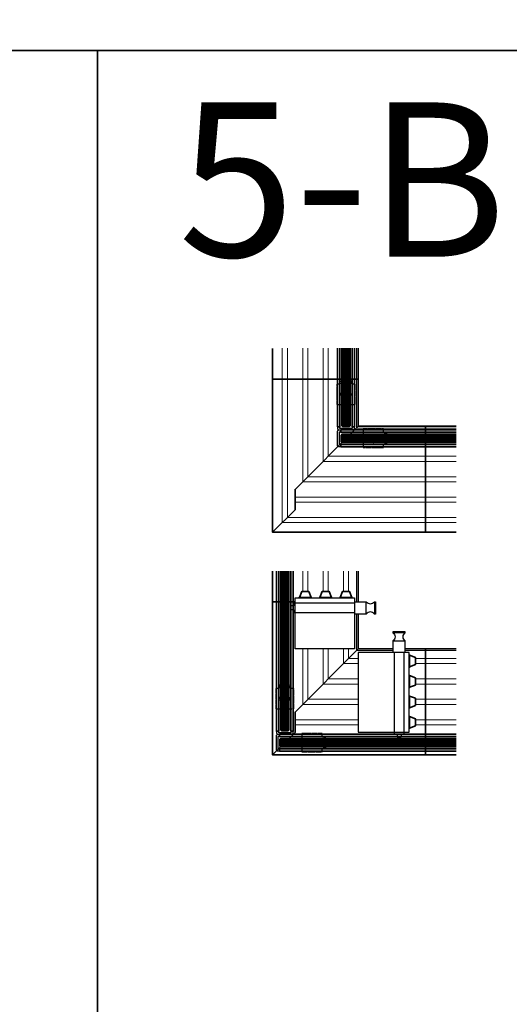
# Model space of a CAD drawing. Units: millimetres. Extents: x 0 to 12000, y 0 to 8000.
# Drawn here: x 10024 to 10504, y 3965 to 4930 of the extents above; entities that cross this region are included whole.
import ezdxf

# ---------------------------------------------------------------- set-up
doc = ezdxf.new("R2010")
doc.units = ezdxf.units.MM
doc.linetypes.add('AM_DIN_F_W050', pattern=[6.25, 4.75, -1.5])
doc.linetypes.add('AM_DIN_G_W050', pattern=[13.75, 9.75, -1.5, 1, -1.5])
doc.layers.add('0 @ 1', color=7, linetype='Continuous')
for name, color, linetype, lineweight in [('Aluminium-AM_0', 40, 'Continuous', 35), ('Aluminium-AM_7', 56, 'AM_DIN_G_W050', 25), ('Aluminium-AM_8', 8, 'Continuous', 18), ('AM_8', 251, 'Continuous', 18), ('Glas-AM_1', 94, 'Continuous', 50), ('Glas-AM_7', 66, 'AM_DIN_G_W050', 25), ('Glas-AM_8', 251, 'Continuous', 18), ('Kunststoff-AM_0', 204, 'Continuous', 35), ('SchraubenundBeschläge-AM_0', 9, 'Continuous', 35), ('SchraubenundBeschläge-AM_1', 9, 'Continuous', 50), ('SchraubenundBeschläge-AM_3', 9, 'AM_DIN_F_W050', 25)]:
    doc.layers.add(name, color=color, linetype=linetype, lineweight=lineweight)
doc.styles.add('PFI', font='ARIALN.TTF')

# ---------------------------------------------------------------- blocks, each defined once
blk = doc.blocks.new('GGS8_SEITENDECKEL')
at = {"lineweight": -3}
blk.add_lwpolyline([(2, 8.25, 0.198912), (2, 8.25), (0.01, 8.25, 0.414214), (0, 8.24), (0, 6.1, 0.414214), (0.1, 6), (1.4, 6, -0.414214), (1.5, 5.9), (1.5, -5.9, -0.414214), (1.4, -6), (0.1, -6, 0.414214), (0, -6.1), (0, -8.24, 0.414214), (0.01, -8.25), (2, -8.25, 0.198912), (2, -8.25), (2.94, -7.31, 0.198912), (3, -7.17), (3, 7.17, 0.198912), (2.94, 7.31)], format="xyb", close=True, dxfattribs=at)
blk = doc.blocks.new('Anschlag_oben_schematisch')
at = {"ltscale": 0.2}
blk.add_lwpolyline([(0, 0), (20, 0), (20, 2.96), (20.3, 2.96), (20.3, 3.26), (26, 5.46), (26, 12.46), (20.3, 14.66), (20.3, 14.96), (20, 14.96), (20, 17.92), (0, 17.92), (0, 0)], dxfattribs=at)
blk.add_circle((10, 8.96), 4.5, dxfattribs=at)
blk = doc.blocks.new('GGS8_SCHUTZPUFFER')
at = {"layer": 'Kunststoff-AM_0', "ltscale": 0.2}
blk.add_lwpolyline([(0.3, 6), (0.3, 5.7), (0.3, -5.7), (0.3, -6), (0, -6), (0, 6)], close=True, dxfattribs=at)
blk.add_lwpolyline([(0.3, 5.7), (6, 3.5), (6, -3.5), (0.3, -5.7)], dxfattribs=at)
blk = doc.blocks.new('KLOBEN 5-BAHNIG MIT HORIZONTALRIEGEL LINKS')
at = {"lineweight": -3}
blk.add_lwpolyline([(42, 88.25), (42, 88.75), (43, 88.75), (43, 99.75, -0.5), (43, 107.75), (43, 108.75), (31, 108.75), (31, 107.75, -0.5), (31, 99.75), (31, 88.75), (32, 88.75), (32, 88.25)], format="xyb", dxfattribs=at)
for points in [[(32, 88.25), (-3, 88.25), (-3, 10.25), (32, 10.25)], [(32, 10.25), (47, 10.25), (47, 88.25), (32, 88.25)], [(32, 10.25), (32, 8.75), (35, 8.75), (35, 8.25)], [(39, 8.25), (39, 8.75), (42, 8.75), (42, 10.25)], [(35, 6), (35, 5.75), (39, 5.75), (39, 6)]]:
    blk.add_lwpolyline(points, dxfattribs=at)
at = {"layer": 'SchraubenundBeschläge-AM_0', "lineweight": -3, "ltscale": 0.5}
for p, q in [((43, 107.75), (31, 107.75)), ((31, 99.75), (43, 99.75))]:
    blk.add_line(p, q, dxfattribs=at)
at = {"layer": 'SchraubenundBeschläge-AM_3', "ltscale": 0.2}
for p, q in [((32, 88.25), (32, 10.25)), ((42, 10.25), (42, 88.25)), ((35, 8.25), (35, 6)), ((39, 8.25), (39, 6))]:
    blk.add_line(p, q, dxfattribs=at)
for p in [(47, 80), (47, 60), (47, 40), (47, 20)]:
    blk.add_blockref('GGS8_SCHUTZPUFFER', p)
blk = doc.blocks.new('KLOBEN 4-BAHNIG MIT HORIZONTALRIEGEL LINKS')
at = {"lineweight": -3}
blk.add_lwpolyline([(42, 68.25), (42, 68.75), (43, 68.75), (43, 79.75, -0.5), (43, 87.75), (43, 88.75), (31, 88.75), (31, 87.75, -0.5), (31, 79.75), (31, 68.75), (32, 68.75), (32, 68.25)], format="xyb", dxfattribs=at)
for points in [[(32, 68.25), (-3, 68.25), (-3, 10.25), (32, 10.25)], [(32, 10.25), (47, 10.25), (47, 68.25), (32, 68.25)], [(32, 10.25), (32, 8.75), (35, 8.75), (35, 8.25)], [(39, 8.25), (39, 8.75), (42, 8.75), (42, 10.25)], [(35, 6), (35, 5.75), (39, 5.75), (39, 6)]]:
    blk.add_lwpolyline(points, dxfattribs=at)
at = {"layer": 'SchraubenundBeschläge-AM_0', "lineweight": -3, "ltscale": 0.5}
for p, q in [((43, 87.75), (31, 87.75)), ((31, 79.75), (43, 79.75))]:
    blk.add_line(p, q, dxfattribs=at)
at = {"layer": 'SchraubenundBeschläge-AM_3', "ltscale": 0.2}
for p, q in [((32, 68.25), (32, 10.25)), ((42, 10.25), (42, 68.25)), ((35, 8.25), (35, 6)), ((39, 8.25), (39, 6))]:
    blk.add_line(p, q, dxfattribs=at)
for p in [(47, 60), (47, 40), (47, 20)]:
    blk.add_blockref('GGS8_SCHUTZPUFFER', p)
blk = doc.blocks.new('E-08_4-b_zu_5-b_A_Verschluss-V')
at = {"layer": 'AM_8'}
h = blk.add_hatch(color=134, dxfattribs=at)
h.dxf.hatch_style = 1
h.paths.add_polyline_path([(0, 16), (0, 8), (-172.25, 8), (-173.25, 9), (-173.25, 15), (-172.25, 16)])
at = {"layer": 'Glas-AM_8'}
h = blk.add_hatch(color=134, dxfattribs=at)
h.dxf.hatch_style = 1
h.paths.add_polyline_path([(-164, 180), (-172, 180), (-172, 24.25), (-171, 23.25), (-165, 23.25), (-164, 24.25)])
for p, q in [((-157.75, 150), (-180, 150)), ((-30, 104), (-30, 0)), ((-180, 0), (-158, 22))]:
    blk.add_line(p, q)
for points in [[(-180, 180), (-180, 0), (-158, 22), (-158, 42), (-96, 104), (-96, 138.13)], [(-96, 150.13), (-96, 180)], [(0, 0), (-180, 0), (-158, 22), (-158, 42), (-96, 104), (-62, 104)], [(-50, 104), (0, 104)]]:
    blk.add_lwpolyline(points)
at = {"layer": 'Aluminium-AM_0'}
for points in [[(-176.25, 180), (-176.25, 23.25), (-174, 23.25), (-174, 180)], [(-162, 180), (-162, 23.25), (-159.75, 23.25), (-159.75, 180)], [(0, 18), (-173.25, 18), (-173.25, 20.25), (0, 20.25)], [(0, 3.75), (-173.25, 3.75), (-173.25, 6), (0, 6)]]:
    blk.add_lwpolyline(points, dxfattribs=at)
at = {"layer": 'Aluminium-AM_8'}
for p, q in [((-150.5, 180), (-150.5, 160)), ((-145.5, 180), (-145.5, 160)), ((-130.5, 180), (-130.5, 160.13)), ((-125.5, 180), (-125.5, 160.13)), ((-110.5, 180), (-110.5, 160.13)), ((-105.5, 180), (-105.5, 160.13)), ((-97.8, 180), (-97.8, 150.13)), ((-97.8, 138.13), (-97.8, 102.2)), ((-150.5, 104), (-150.5, 49.5)), ((-145.5, 104), (-145.5, 54.5)), ((-130.5, 104.13), (-130.5, 69.5)), ((-125.5, 104.13), (-125.5, 74.5)), ((-110.5, 104.13), (-110.5, 89.5)), ((-105.5, 104.13), (-105.5, 94.5)), ((-62, 102.2), (-97.8, 102.2)), ((0, 102.2), (-50, 102.2)), ((-96, 89.5), (-110.5, 89.5)), ((-96, 94.5), (-105.5, 94.5)), ((0, 94.5), (-40, 94.5)), ((0, 89.5), (-40, 89.5)), ((-96, 69.5), (-130.5, 69.5)), ((-96, 74.5), (-125.5, 74.5)), ((0, 74.5), (-40, 74.5)), ((0, 69.5), (-40, 69.5)), ((-96, 49.5), (-150.5, 49.5)), ((-96, 54.5), (-145.5, 54.5)), ((0, 54.5), (-40, 54.5)), ((0, 49.5), (-40, 49.5)), ((-96, 34.5), (-158, 34.5)), ((-96, 29.5), (-158, 29.5)), ((0, 34.5), (-40, 34.5)), ((0, 29.5), (-40, 29.5))]:
    blk.add_line(p, q, dxfattribs=at)
at = {"layer": 'Glas-AM_1', "lineweight": -3}
for points in [[(-164, 180), (-164, 24.25), (-165, 23.25), (-171, 23.25), (-172, 24.25), (-172, 180)], [(0, 16), (-172.25, 16), (-173.25, 15), (-173.25, 9), (-172.25, 8), (0, 8)]]:
    blk.add_lwpolyline(points, dxfattribs=at)
at = {"layer": 'Glas-AM_7', "ltscale": 0.5}
blk.add_line((-125.25, 16), (-125.25, 8), dxfattribs=at)
at = {"layer": 'Glas-AM_8', "lineweight": -3, "ltscale": 0.5}
for p, q in [((-171, 180), (-171, 23.25)), ((-170, 180), (-170, 23.25)), ((-169, 180), (-169, 23.25)), ((-168, 180), (-168, 23.25)), ((-167, 180), (-167, 23.25)), ((-166, 180), (-166, 23.25)), ((-165, 180), (-165, 23.25)), ((0, 15), (-173.25, 15)), ((0, 14), (-173.25, 14)), ((0, 13), (-173.25, 13)), ((0, 12), (-173.25, 12)), ((0, 11), (-173.25, 11)), ((0, 10), (-173.25, 10)), ((0, 9), (-173.25, 9))]:
    blk.add_line(p, q, dxfattribs=at)
at = {"layer": 'Aluminium-AM_0', "rotation": 270}
blk.add_blockref('GGS8_SEITENDECKEL', (-168, 23.25), dxfattribs=at)
at = {"layer": 'Aluminium-AM_0', "xscale": -1}
blk.add_blockref('GGS8_SEITENDECKEL', (-173.25, 12), dxfattribs=at)
at = {"layer": 'Aluminium-AM_7', "rotation": 90}
blk.add_blockref('Anschlag_oben_schematisch', (-159.04, 45.25), dxfattribs=at)
at = {"layer": 'Aluminium-AM_7'}
blk.add_blockref('Anschlag_oben_schematisch', (-151.25, 3.04), dxfattribs=at)
at = {"layer": 'SchraubenundBeschläge-AM_1', "xscale": -1, "rotation": 270}
blk.add_blockref('KLOBEN 4-BAHNIG MIT HORIZONTALRIEGEL LINKS', (-168, 107.13), dxfattribs=at)
at = {"layer": 'SchraubenundBeschläge-AM_1'}
blk.add_blockref('KLOBEN 5-BAHNIG MIT HORIZONTALRIEGEL LINKS', (-93, 12), dxfattribs=at)
blk = doc.blocks.new('E-08_4-b_zu_5-b_I_Verschluss-H_und_V')
at = {"layer": 'AM_8'}
h = blk.add_hatch(color=134, dxfattribs=at)
h.dxf.hatch_style = 1
h.paths.add_polyline_path([(0, 96), (0, 88), (-112.25, 88), (-113.25, 89), (-113.25, 95), (-112.25, 96)])
at = {"layer": 'Glas-AM_8'}
h = blk.add_hatch(color=134, dxfattribs=at)
h.dxf.hatch_style = 1
h.paths.add_polyline_path([(-104, 180.5), (-112, 180.5), (-112, 104.25), (-111, 103.25), (-105, 103.25), (-104, 104.25)])
for p, q in [((-96, 150), (-180, 150)), ((-96, 104), (-19.5, 104)), ((-30, 104), (-30, 0))]:
    blk.add_line(p, q)
for points in [[(-180, 180), (-180, 0), (-158, 22), (-158, 42), (-96, 104), (-96, 180.5)], [(0, 0), (-180, 0), (-158, 22), (-158, 42), (-96, 104), (0, 104)]]:
    blk.add_lwpolyline(points)
at = {"layer": 'Aluminium-AM_0'}
for points in [[(-116.25, 180.5), (-116.25, 103.25), (-114, 103.25), (-114, 180.5)], [(-102, 180.5), (-102, 103.25), (-99.75, 103.25), (-99.75, 180.5)], [(0, 98), (-113.25, 98), (-113.25, 100.25), (0, 100.25)], [(0, 83.75), (-113.25, 83.75), (-113.25, 86), (0, 86)]]:
    blk.add_lwpolyline(points, dxfattribs=at)
at = {"layer": 'Aluminium-AM_8'}
for p, q in [((-170.5, 9.5), (-170.5, 180.5)), ((-165.5, 14.5), (-165.5, 180.5)), ((-150.5, 49.5), (-150.5, 180.5)), ((-145.5, 54.5), (-145.5, 180.5)), ((-130.5, 69.5), (-130.5, 180.5)), ((-125.5, 74.5), (-125.5, 180.5)), ((-97.8, 180.5), (-97.8, 102.2)), ((0, 102.2), (-97.8, 102.2)), ((0, 69.5), (-130.5, 69.5)), ((0, 74.5), (-125.5, 74.5)), ((0, 49.5), (-150.5, 49.5)), ((0, 54.5), (-145.5, 54.5)), ((0, 34.5), (-158, 34.5)), ((0, 29.5), (-158, 29.5)), ((0, 14.5), (-165.5, 14.5)), ((0, 9.5), (-170.5, 9.5))]:
    blk.add_line(p, q, dxfattribs=at)
at = {"layer": 'Glas-AM_1', "lineweight": -3}
for points in [[(-104, 180.5), (-104, 104.25), (-105, 103.25), (-111, 103.25), (-112, 104.25), (-112, 180.5)], [(0, 96), (-112.25, 96), (-113.25, 95), (-113.25, 89), (-112.25, 88), (0, 88)]]:
    blk.add_lwpolyline(points, dxfattribs=at)
at = {"layer": 'Glas-AM_7', "ltscale": 0.5}
blk.add_line((-65.25, 96), (-65.25, 88), dxfattribs=at)
at = {"layer": 'Glas-AM_8', "lineweight": -3, "ltscale": 0.5}
for p, q in [((-111, 180.5), (-111, 103.25)), ((-110, 180.5), (-110, 103.25)), ((-109, 180.5), (-109, 103.25)), ((-108, 180.5), (-108, 103.25)), ((-107, 180.5), (-107, 103.25)), ((-106, 180.5), (-106, 103.25)), ((-105, 180.5), (-105, 103.25)), ((0, 95), (-113.25, 95)), ((0, 94), (-113.25, 94)), ((0, 93), (-113.25, 93)), ((0, 92), (-113.25, 92)), ((0, 91), (-113.25, 91)), ((0, 90), (-113.25, 90)), ((0, 89), (-113.25, 89))]:
    blk.add_line(p, q, dxfattribs=at)
at = {"layer": 'Aluminium-AM_0', "rotation": 270}
blk.add_blockref('GGS8_SEITENDECKEL', (-108, 103.25), dxfattribs=at)
at = {"layer": 'Aluminium-AM_0', "xscale": -1}
blk.add_blockref('GGS8_SEITENDECKEL', (-113.25, 92), dxfattribs=at)
at = {"layer": 'Aluminium-AM_7', "rotation": 90}
blk.add_blockref('Anschlag_oben_schematisch', (-99.04, 125.25), dxfattribs=at)
at = {"layer": 'Aluminium-AM_7'}
blk.add_blockref('Anschlag_oben_schematisch', (-91.25, 83.04), dxfattribs=at)

msp = doc.modelspace()

# ---------------------------------------------------------------- linework, layer by layer
for points in [[(6500, 4900), (11299.59791426, 4900), (11299.59791426, 5300), (6500, 5300)], [(8900, 3000), (10100, 3000), (10100, 4900), (8900, 4900)], [(10100, 3000), (11300, 3000), (11300, 4900), (10100, 4900)]]:
    msp.add_lwpolyline(points, close=True)

# ---------------------------------------------------------------- block references
at = {"layer": 'Aluminium-AM_0'}
for name, p in [('E-08_4-b_zu_5-b_I_Verschluss-H_und_V', (10451.77455655, 4427.76680205)), ('E-08_4-b_zu_5-b_A_Verschluss-V', (10451.77455655, 4209.52510323))]:
    msp.add_blockref(name, p, dxfattribs=at)

# ---------------------------------------------------------------- texts
at = {"layer": '0 @ 1', "insert": (10179.33292158, 4849.08500639), "char_height": 151.2, "attachment_point": 1, "style": 'PFI'}
msp.add_mtext('5-Bahnig', dxfattribs=at)

doc.saveas('drawing.dxf')
